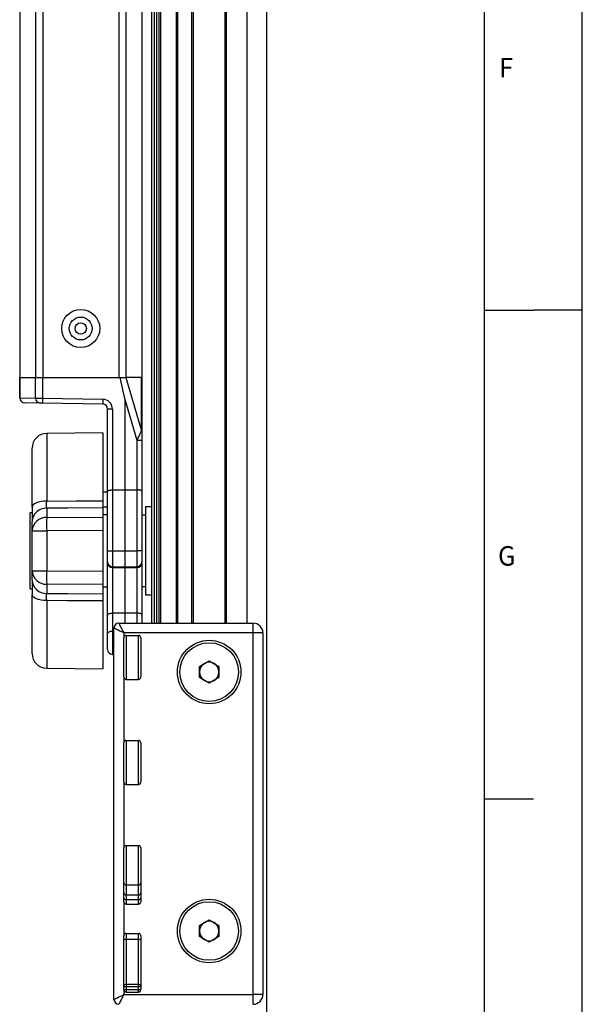
# Model space of a CAD drawing. Extents: x 0 to 841, y 0 to 594.
# Drawn here: x 783 to 841, y 226 to 327 of the extents above; entities that cross this region are included whole.
import ezdxf

# ---------------------------------------------------------------- set-up
doc = ezdxf.new("R2010")
doc.units = 0
doc.layers.get('0').update_dxf_attribs({"linetype": 'CONTINUOUS'})
for name, color, linetype in [('LINIEN-DÜNN', 7, 'CONTINUOUS'), ('LINIEN-NORMAL', 7, 'CONTINUOUS'), ('VORLAGE_TEXT', 7, 'CONTINUOUS')]:
    doc.layers.add(name, color=color, linetype=linetype)
doc.styles.add('SLDTEXTSTYLE1', font='ARIAL.TTF', dxfattribs={"width": 0.948})

msp = doc.modelspace()

# ---------------------------------------------------------------- linework, layer by layer
at = {"color": 7, "linetype": 'CONTINUOUS'}
for p, q in [((783.4121, 477.6245), (783.4121, 290.1245)), ((795.9121, 433.4745), (795.9121, 290.1245)), ((796.9121, 401.7769), (796.9121, 264.9745)), ((808.6621, 401.8362), (808.6621, 213.4152)), ((797.6621, 399.9915), (797.6621, 264.9745)), ((799.4121, 399.2769), (799.4121, 264.9745)), ((801.1621, 399.2769), (801.1621, 264.9745)), ((804.4121, 399.3053), (804.4121, 264.9745)), ((783.423, 290.1245), (783.4121, 290.1245)), ((783.4121, 288.023), (783.4121, 290.1245)), ((783.423, 290.1245), (783.4259, 290.1245)), ((783.4259, 290.1245), (785.0155, 290.1245)), ((785.0155, 290.1245), (785.7387, 290.1245)), ((785.7387, 290.1245), (793.6876, 290.1245)), ((794.1621, 287.9493), (793.6876, 290.1245)), ((793.6876, 290.1245), (794.2798, 290.1245)), ((795.8839, 290.1245), (794.2798, 290.1245)), ((795.9121, 290.1245), (795.8898, 290.1245)), ((795.9121, 290.1245), (795.9121, 284.5138)), ((785.4976, 287.4952), (783.908, 287.523)), ((791.9208, 287.3831), (785.7387, 287.491)), ((794.1621, 287.9493), (794.1621, 278.6145)), ((792.4121, 278.4664), (792.4121, 286.8832)), ((791.9371, 284.4378), (786.174, 284.3875)), ((791.9371, 284.4378), (791.9371, 277.4979)), ((795.9121, 284.5138), (795.9121, 283.6549)), ((795.9121, 283.6549), (795.9121, 278.4664)), ((784.6871, 276.8266), (784.6871, 282.8876)), ((792.4121, 278.3745), (791.9371, 278.3745)), ((792.4121, 272.3745), (792.4121, 278.4664)), ((792.9034, 278.6084), (794.1621, 278.6145)), ((794.1621, 278.6145), (794.1621, 272.3745)), ((794.1621, 278.6145), (795.4208, 278.6084)), ((795.9121, 278.4664), (795.9121, 272.3745)), ((784.6871, 276.267), (784.4871, 276.267)), ((784.4871, 268.482), (784.4871, 276.267)), ((791.9121, 276.8745), (792.4121, 276.8745)), ((791.9371, 276.7755), (791.9371, 275.8187)), ((792.4121, 276.0658), (791.9371, 276.07)), ((796.9121, 276.8745), (796.2871, 276.8745)), ((796.2871, 276.8745), (796.2871, 267.8745)), ((784.6871, 274.4272), (784.6871, 275.3782)), ((791.9371, 275.8187), (791.9371, 274.4593)), ((796.2871, 276.032), (795.9121, 276.0353)), ((784.6871, 270.3218), (784.6871, 274.4272)), ((791.9371, 274.4593), (791.9371, 270.2898)), ((792.4121, 271.2472), (792.4121, 272.3745)), ((794.1621, 272.3745), (794.1621, 270.7257)), ((795.9121, 272.3745), (795.9121, 271.2472)), ((792.4121, 271.1688), (792.4121, 271.2472)), ((792.4121, 265.7842), (792.4121, 271.1688)), ((795.9121, 271.2472), (795.9121, 271.1688)), ((795.9121, 271.1688), (795.9121, 265.7842)), ((784.6871, 269.3708), (784.6871, 270.3218)), ((791.9371, 270.2898), (791.9371, 268.9304)), ((794.1621, 270.7257), (794.1621, 270.6473)), ((794.1621, 270.6473), (794.1621, 266.0281)), ((784.4871, 268.482), (784.6871, 268.482)), ((791.9371, 268.9304), (791.9371, 267.9735)), ((791.9371, 268.6791), (792.4121, 268.6832)), ((795.9121, 268.7138), (796.2871, 268.717)), ((784.6871, 261.8615), (784.6871, 267.9224)), ((791.9371, 267.2512), (791.9371, 260.3113)), ((796.2871, 267.8745), (796.9121, 267.8745)), ((794.1621, 266.0281), (794.1621, 264.9745)), ((792.4121, 263.9381), (792.4121, 265.7842)), ((793.5621, 264.9745), (807.3121, 264.9745)), ((795.9121, 265.7842), (795.9121, 264.9745)), ((793.0621, 226.4745), (793.0621, 264.4745)), ((808.3121, 263.9745), (808.3121, 226.9745)), ((792.4121, 262.2831), (792.4121, 263.9381)), ((794.0621, 259.4745), (794.0621, 263.4745)), ((794.3121, 263.7245), (795.5621, 263.7245)), ((795.8121, 263.4745), (795.8121, 259.4745)), ((792.9034, 261.7831), (793.0621, 261.7804)), ((801.8121, 260.5519), (802.8121, 261.1292)), ((802.8121, 261.1292), (803.8121, 260.5519)), ((786.174, 260.3615), (791.9371, 260.3113)), ((801.8121, 259.3972), (801.8121, 260.5519)), ((803.8121, 260.5519), (803.8121, 259.3972)), ((794.3121, 259.2245), (795.5621, 259.2245)), ((802.8121, 258.8198), (801.8121, 259.3972)), ((803.8121, 259.3972), (802.8121, 258.8198)), ((794.3121, 252.9745), (795.5621, 252.9745)), ((794.0621, 248.7245), (794.0621, 252.7245)), ((795.8121, 252.7245), (795.8121, 248.7245)), ((794.3121, 248.4745), (795.5621, 248.4745)), ((794.0621, 236.4745), (794.0621, 241.9745)), ((794.3121, 242.2245), (795.5621, 242.2245)), ((795.8121, 241.9745), (795.8121, 236.4745)), ((794.3121, 236.2245), (795.5621, 236.2245)), ((801.8121, 234.0519), (802.8121, 234.6292)), ((801.8121, 232.8972), (801.8121, 234.0519)), ((802.8121, 234.6292), (803.8121, 234.0519)), ((803.8121, 234.0519), (803.8121, 232.8972)), ((794.0621, 227.4745), (794.0621, 232.9745)), ((794.3121, 233.2245), (795.5621, 233.2245)), ((795.8121, 232.9745), (795.8121, 227.4745)), ((802.8121, 232.3198), (801.8121, 232.8972)), ((803.8121, 232.8972), (802.8121, 232.3198)), ((794.3121, 227.2245), (795.5621, 227.2245))]:
    msp.add_line(p, q, dxfattribs=at)
at = {"color": 8, "linetype": 'CONTINUOUS'}
for p, q in [((785.0426, 477.6245), (785.0426, 290.1245)), ((785.7783, 477.6245), (785.7783, 290.1245)), ((793.5459, 433.4745), (793.5459, 290.1245)), ((794.2816, 433.4745), (794.2816, 290.1245)), ((797.1621, 400.6872), (797.1621, 264.9745)), ((797.4121, 400.2769), (797.4121, 264.9745)), ((797.8121, 399.856), (797.8121, 264.9745)), ((799.5621, 399.2769), (799.5621, 264.9745)), ((801.0121, 399.2769), (801.0121, 264.9745)), ((804.5621, 399.3079), (804.5621, 264.9745)), ((806.6621, 399.3867), (806.6621, 264.9745)), ((783.4259, 290.1245), (783.4259, 288.0229)), ((785.0155, 287.9951), (785.0155, 290.1245)), ((785.7387, 290.1245), (785.7387, 287.9909)), ((794.2798, 290.1245), (795.8839, 284.6516)), ((795.8839, 284.6516), (795.8839, 290.1245)), ((783.4259, 288.0229), (785.0155, 287.9951)), ((785.7387, 287.9909), (791.9208, 287.883)), ((795.4208, 283.6549), (794.1621, 287.9493)), ((792.9034, 286.8832), (792.4121, 286.8832)), ((792.9034, 286.8832), (792.9034, 278.6084)), ((786.174, 284.3875), (786.174, 277.4618)), ((795.4208, 278.6084), (795.4208, 283.6549)), ((795.9121, 283.6549), (795.4208, 283.6549)), ((792.9034, 278.6084), (792.9034, 272.3745)), ((795.4208, 272.3745), (795.4208, 278.6084)), ((786.174, 276.7376), (786.174, 275.7866)), ((786.174, 275.7866), (791.9371, 275.8187)), ((784.6871, 274.4272), (786.174, 274.4272)), ((791.9371, 274.4593), (786.174, 274.4272)), ((786.174, 274.4272), (786.174, 270.3218)), ((792.4121, 272.3745), (792.9034, 272.3745)), ((792.9034, 272.3745), (794.1621, 272.3745)), ((792.9034, 272.3745), (792.9034, 270.7476)), ((794.1621, 272.3745), (795.4208, 272.3745)), ((795.4208, 270.7476), (795.4208, 272.3745)), ((795.9121, 272.3745), (795.4208, 272.3745)), ((784.6871, 270.3218), (786.174, 270.3218)), ((786.174, 270.3218), (791.9371, 270.2898)), ((792.9034, 270.7476), (794.1621, 270.7257)), ((792.9034, 270.7476), (792.9034, 270.6693)), ((792.9034, 270.6693), (794.1621, 270.6473)), ((792.9034, 270.6693), (792.9034, 266.0178)), ((794.1621, 270.7257), (795.4208, 270.7476)), ((794.1621, 270.6473), (795.4208, 270.6693)), ((795.4208, 270.6693), (795.4208, 270.7476)), ((795.4208, 266.0178), (795.4208, 270.6693)), ((791.9371, 268.9304), (786.174, 268.9624)), ((786.174, 268.9624), (786.174, 268.0114)), ((786.174, 267.2872), (786.174, 260.3615)), ((792.9034, 266.0178), (794.1621, 266.0281)), ((792.9034, 266.0178), (792.9034, 264.1717)), ((794.1621, 266.0281), (795.4208, 266.0178)), ((795.4208, 264.9745), (795.4208, 266.0178)), ((807.3121, 263.9745), (807.3121, 264.9745)), ((792.9034, 264.1717), (793.0621, 264.173)), ((792.9034, 264.1717), (792.9034, 261.7831)), ((794.0621, 263.9745), (794.0621, 263.4745)), ((807.3121, 263.9745), (794.0621, 263.9745)), ((807.3121, 226.9745), (807.3121, 263.9745)), ((808.3121, 263.9745), (807.3121, 263.9745)), ((794.3121, 263.7245), (794.3121, 259.2245)), ((795.5621, 259.2245), (795.5621, 263.7245)), ((794.0621, 259.4745), (794.0621, 252.7245)), ((794.3121, 252.9745), (794.3121, 248.4745)), ((795.5621, 248.4745), (795.5621, 252.9745)), ((794.0621, 248.7245), (794.0621, 241.9745)), ((794.3121, 242.2245), (794.3121, 238.2067)), ((795.5621, 238.2067), (795.5621, 242.2245)), ((794.3121, 238.2067), (794.3121, 237.1799)), ((794.3121, 238.2067), (795.5621, 238.2067)), ((795.5621, 237.1799), (795.5621, 238.2067)), ((794.3121, 237.1799), (794.3121, 236.6888)), ((794.3121, 237.1799), (795.5621, 237.1799)), ((795.5621, 236.6888), (795.5621, 237.1799)), ((794.0621, 236.4745), (794.0621, 232.9745)), ((794.3121, 236.6888), (794.3121, 236.2245)), ((794.3121, 236.6888), (795.5621, 236.6888)), ((795.5621, 236.2245), (795.5621, 236.6888)), ((794.3121, 233.2245), (794.3121, 232.6426)), ((795.5621, 232.6426), (795.5621, 233.2245)), ((794.3121, 232.6426), (795.5621, 232.6426)), ((794.3121, 232.6426), (794.3121, 228.0188)), ((795.5621, 228.0188), (795.5621, 232.6426)), ((794.0621, 227.7979), (794.3121, 227.7979)), ((794.3121, 228.0188), (795.5621, 228.0188)), ((794.3121, 228.0188), (794.3121, 227.7979)), ((794.3121, 227.7979), (794.3121, 227.4745)), ((794.3121, 227.7979), (795.5621, 227.7979)), ((795.5621, 227.7979), (795.5621, 228.0188)), ((795.5621, 227.4745), (795.5621, 227.7979)), ((795.5621, 227.7979), (795.8121, 227.7979)), ((794.0621, 227.4745), (794.0621, 226.9745)), ((794.0621, 227.4745), (794.3121, 227.4745)), ((794.0621, 226.9745), (807.3121, 226.9745)), ((794.3121, 227.4745), (794.3121, 227.2245)), ((794.3121, 227.4745), (795.5621, 227.4745)), ((795.5621, 227.2245), (795.5621, 227.4745)), ((795.5621, 227.4745), (795.8121, 227.4745)), ((807.3121, 225.9745), (807.3121, 226.9745)), ((808.3121, 226.9745), (807.3121, 226.9745))]:
    msp.add_line(p, q, dxfattribs=at)
for points in [[(785.0155, 287.9951), (785.0571, 287.9949), (785.1248, 287.9945), (785.2162, 287.994), (785.3277, 287.9933), (785.4553, 287.9926), (785.594, 287.9918), (785.7387, 287.9909)], [(795.4208, 283.6549), (795.5139, 283.8547), (795.6031, 284.0464), (795.6851, 284.2225), (795.7566, 284.3764), (795.8149, 284.5022), (795.8579, 284.5951), (795.8839, 284.6516)], [(786.174, 277.4618), (785.8832, 277.4487), (785.604, 277.4119), (785.347, 277.3529), (785.1218, 277.2738), (784.9372, 277.1778), (784.8, 277.0684), (784.7156, 276.9499), (784.6871, 276.8266)], [(786.174, 276.7376), (786.1739, 276.7543), (786.1739, 276.771), (786.1738, 276.7878), (786.1737, 276.8048), (786.1736, 276.8219), (786.1736, 276.8393), (786.1735, 276.8569), (786.1734, 276.8749), (786.1734, 276.8932), (786.1733, 276.912), (786.1733, 276.9312), (786.1732, 276.951), (786.1732, 276.9713), (786.1732, 276.9922), (786.1732, 277.0137), (786.1732, 277.036), (786.1732, 277.0589), (786.1732, 277.0826), (786.1732, 277.107), (786.1732, 277.1319), (786.1733, 277.1574), (786.1733, 277.1835), (786.1734, 277.21), (786.1734, 277.2369), (786.1735, 277.2642), (786.1736, 277.2918), (786.1736, 277.3197), (786.1737, 277.3479), (786.1738, 277.3762), (786.1739, 277.4047), (786.1739, 277.4332), (786.174, 277.4618)], [(786.174, 277.4618), (789.1739, 277.4806), (791.9371, 277.4979)], [(791.9371, 276.7755), (788.3102, 276.7517), (786.174, 276.7376)], [(786.174, 267.2872), (786.1739, 267.3158), (786.1739, 267.3444), (786.1738, 267.3729), (786.1737, 267.4012), (786.1736, 267.4293), (786.1736, 267.4572), (786.1735, 267.4849), (786.1734, 267.5122), (786.1734, 267.5391), (786.1733, 267.5656), (786.1733, 267.5916), (786.1732, 267.6171), (786.1732, 267.6421), (786.1732, 267.6664), (786.1732, 267.6901), (786.1732, 267.7131), (786.1732, 267.7353), (786.1732, 267.7568), (786.1732, 267.7777), (786.1732, 267.798), (786.1733, 267.8178), (786.1733, 267.837), (786.1734, 267.8558), (786.1734, 267.8741), (786.1735, 267.8921), (786.1736, 267.9097), (786.1736, 267.9271), (786.1737, 267.9442), (786.1738, 267.9612), (786.1739, 267.978), (786.1739, 267.9947), (786.174, 268.0114)], [(786.174, 268.0114), (788.3102, 267.9974), (791.9371, 267.9735)], [(786.174, 267.2872), (785.8832, 267.3003), (785.604, 267.3371), (785.347, 267.3962), (785.1218, 267.4752), (784.9372, 267.5712), (784.8, 267.6806), (784.7156, 267.7992), (784.6871, 267.9224)], [(791.9371, 267.2512), (788.9372, 267.2699), (788.3102, 267.2739), (786.174, 267.2872)], [(792.4121, 265.7842), (792.4215, 265.8293), (792.4493, 265.8727), (792.4946, 265.9127), (792.5555, 265.948), (792.6298, 265.977), (792.7147, 265.9989), (792.8071, 266.0126), (792.9034, 266.0178)], [(795.9121, 265.7842), (795.9027, 265.8293), (795.8749, 265.8727), (795.8297, 265.9127), (795.7687, 265.948), (795.6944, 265.977), (795.6095, 265.9989), (795.5171, 266.0126), (795.4208, 266.0178)], [(793.5621, 264.9745), (793.5697, 264.9593), (793.5923, 264.9142), (793.6291, 264.8406), (793.6791, 264.7406), (793.7407, 264.6173), (793.8121, 264.4745), (793.8911, 264.3165), (793.9753, 264.1482), (794.0621, 263.9745)], [(792.4121, 263.9381), (792.4215, 263.9832), (792.4493, 264.0266), (792.4946, 264.0666), (792.5555, 264.1018), (792.6298, 264.1309), (792.7147, 264.1527), (792.8071, 264.1665), (792.9034, 264.1717)], [(794.0621, 263.9745), (793.867, 264.0721), (793.6794, 264.1659), (793.5065, 264.2523), (793.355, 264.3281), (793.2306, 264.3902), (793.1382, 264.4365), (793.0813, 264.4649), (793.0621, 264.4745)], [(794.0621, 236.846), (794.0669, 236.8153), (794.0811, 236.7858), (794.1042, 236.7587), (794.1353, 236.7348), (794.1732, 236.7153), (794.2164, 236.7008), (794.2633, 236.6918), (794.3121, 236.6888)], [(795.5621, 236.6888), (795.6109, 236.6918), (795.6578, 236.7008), (795.701, 236.7153), (795.7389, 236.7348), (795.77, 236.7587), (795.7931, 236.7858), (795.8073, 236.8153), (795.8121, 236.846)], [(794.0621, 232.509), (794.0669, 232.5351), (794.0811, 232.5601), (794.1042, 232.5832), (794.1353, 232.6035), (794.1732, 232.6201), (794.2164, 232.6324), (794.2633, 232.6401), (794.3121, 232.6426)], [(795.5621, 232.6426), (795.6109, 232.6401), (795.6578, 232.6324), (795.701, 232.6201), (795.7389, 232.6035), (795.77, 232.5832), (795.7931, 232.5601), (795.8073, 232.5351), (795.8121, 232.509)], [(793.0621, 226.4745), (793.0773, 226.4821), (793.1224, 226.5047), (793.1961, 226.5415), (793.2961, 226.5915), (793.4193, 226.6531), (793.5621, 226.7245), (793.7201, 226.8035), (793.8885, 226.8877), (794.0621, 226.9745)], [(794.0621, 226.9745), (793.9646, 226.7794), (793.8708, 226.5918), (793.7843, 226.419), (793.7086, 226.2674), (793.6464, 226.143), (793.6002, 226.0507), (793.5717, 225.9937), (793.5621, 225.9745)]]:
    msp.add_lwpolyline(points, dxfattribs=at)
at = {"color": 7, "linetype": 'CONTINUOUS'}
for points in [[(785.7387, 287.491), (785.6904, 287.4919), (785.6442, 287.4927), (785.6017, 287.4934), (785.5645, 287.494), (785.5341, 287.4946), (785.5115, 287.495), (785.4976, 287.4952)], [(792.4121, 278.4664), (792.4122, 278.4698), (792.4126, 278.4732), (792.4133, 278.4766), (792.4143, 278.4799), (792.4156, 278.4833), (792.4171, 278.4867), (792.419, 278.4901), (792.4211, 278.4934), (792.4235, 278.4968), (792.4262, 278.5001), (792.4291, 278.5034), (792.4323, 278.5067), (792.4359, 278.51), (792.4396, 278.5132), (792.4437, 278.5164), (792.448, 278.5196), (792.4526, 278.5227), (792.4574, 278.5259), (792.4626, 278.529), (792.4679, 278.532), (792.4736, 278.535), (792.4795, 278.538), (792.4856, 278.5409), (792.492, 278.5438), (792.4987, 278.5466), (792.5056, 278.5494), (792.5127, 278.5522), (792.5201, 278.5549), (792.5277, 278.5575), (792.5356, 278.5601), (792.5437, 278.5627), (792.552, 278.5652), (792.5605, 278.5676), (792.5693, 278.57), (792.5782, 278.5723), (792.5874, 278.5746), (792.5967, 278.5768), (792.6063, 278.579), (792.616, 278.5811), (792.626, 278.5831), (792.6361, 278.5851), (792.6464, 278.587), (792.6568, 278.5888), (792.6675, 278.5906), (792.6782, 278.5922), (792.6892, 278.5938), (792.7002, 278.5953), (792.7114, 278.5967), (792.7228, 278.598), (792.7342, 278.5992), (792.7458, 278.6003), (792.7575, 278.6014), (792.7693, 278.6023), (792.7812, 278.6031), (792.7932, 278.6038), (792.8052, 278.6045), (792.8173, 278.6051), (792.8295, 278.6057), (792.8417, 278.6062), (792.854, 278.6067), (792.8663, 278.6071), (792.8787, 278.6076), (792.891, 278.608), (792.9034, 278.6084)], [(795.9121, 278.4664), (795.912, 278.4698), (795.9115, 278.4732), (795.9108, 278.4766), (795.9098, 278.4799), (795.9086, 278.4833), (795.907, 278.4867), (795.9052, 278.4901), (795.9031, 278.4934), (795.9007, 278.4968), (795.898, 278.5001), (795.8951, 278.5034), (795.8919, 278.5067), (795.8884, 278.51), (795.8846, 278.5132), (795.8806, 278.5164), (795.8762, 278.5196), (795.8717, 278.5227), (795.8668, 278.5259), (795.8617, 278.529), (795.8563, 278.532), (795.8507, 278.535), (795.8448, 278.538), (795.8386, 278.5409), (795.8322, 278.5438), (795.8255, 278.5466), (795.8186, 278.5494), (795.8115, 278.5522), (795.8041, 278.5549), (795.7965, 278.5575), (795.7886, 278.5601), (795.7805, 278.5627), (795.7722, 278.5652), (795.7637, 278.5676), (795.7549, 278.57), (795.746, 278.5723), (795.7368, 278.5746), (795.7275, 278.5768), (795.7179, 278.579), (795.7082, 278.5811), (795.6982, 278.5831), (795.6881, 278.5851), (795.6778, 278.587), (795.6674, 278.5888), (795.6568, 278.5906), (795.646, 278.5922), (795.6351, 278.5938), (795.624, 278.5953), (795.6128, 278.5967), (795.6014, 278.598), (795.59, 278.5992), (795.5784, 278.6003), (795.5667, 278.6014), (795.5549, 278.6023), (795.543, 278.6031), (795.5311, 278.6038), (795.519, 278.6045), (795.5069, 278.6051), (795.4947, 278.6057), (795.4825, 278.6062), (795.4702, 278.6067), (795.4579, 278.6071), (795.4456, 278.6076), (795.4332, 278.608), (795.4208, 278.6084)]]:
    msp.add_lwpolyline(points, dxfattribs=at)
for points in [[(791.9371, 277.4979, 0), (791.9371, 277.4693, 0), (791.9371, 277.4408, 0), (791.9371, 277.4124, 0), (791.9371, 277.3841, 0), (791.9371, 277.356, 0), (791.9371, 277.3282, 0), (791.9371, 277.3006, 0), (791.9371, 277.2734, 0), (791.9371, 277.2466, 0), (791.9371, 277.2202, 0), (791.9371, 277.1942, 0), (791.9371, 277.1688, 0), (791.9371, 277.144, 0), (791.9371, 277.1198, 0), (791.9371, 277.0963, 0), (791.9371, 277.0734, 0), (791.9371, 277.0513, 0), (791.9371, 277.0299, 0), (791.9371, 277.0091, 0), (791.9371, 276.9889, 0), (791.9371, 276.9692, 0), (791.9371, 276.95, 0), (791.9371, 276.9313, 0), (791.9371, 276.9129, 0), (791.9371, 276.895, 0), (791.9371, 276.8773, 0), (791.9371, 276.8599, 0), (791.9371, 276.8428, 0), (791.9371, 276.8258, 0), (791.9371, 276.809, 0), (791.9371, 276.7922, 0), (791.9371, 276.7755, 0)], [(784.6871, 276.8266, 0), (784.6871, 276.7797, 0), (784.6871, 276.7329, 0), (784.6871, 276.6865, 0), (784.6871, 276.6404, 0), (784.6871, 276.5946, 0), (784.6871, 276.5493, 0), (784.6871, 276.5044, 0), (784.6871, 276.46, 0), (784.6871, 276.416, 0), (784.6871, 276.3726, 0), (784.6871, 276.3297, 0), (784.6871, 276.2875, 0), (784.6871, 276.2459, 0), (784.6871, 276.2049, 0), (784.6871, 276.1647, 0), (784.6871, 276.1252, 0), (784.6871, 276.0864, 0), (784.6871, 276.0485, 0), (784.6871, 276.0113, 0), (784.6871, 275.9751, 0), (784.6871, 275.9397, 0), (784.6871, 275.9052, 0), (784.6871, 275.8715, 0), (784.6871, 275.8385, 0), (784.6871, 275.8063, 0), (784.6871, 275.7747, 0), (784.6871, 275.7438, 0), (784.6871, 275.7135, 0), (784.6871, 275.6836, 0), (784.6871, 275.6543, 0), (784.6871, 275.6254, 0), (784.6871, 275.5969, 0), (784.6871, 275.5688, 0), (784.6871, 275.541, 0), (784.6871, 275.5135, 0), (784.6871, 275.4862, 0), (784.6871, 275.459, 0), (784.6871, 275.432, 0), (784.6871, 275.4051, 0), (784.6871, 275.3782, 0)], [(784.6871, 269.3708, 0), (784.6871, 269.3484, 0), (784.6871, 269.3254, 0), (784.6871, 269.3015, 0), (784.6871, 269.2768, 0), (784.6871, 269.2513, 0), (784.6871, 269.225, 0), (784.6871, 269.1979, 0), (784.6871, 269.17, 0), (784.6871, 269.1413, 0), (784.6871, 269.1118, 0), (784.6871, 269.0816, 0), (784.6871, 269.0505, 0), (784.6871, 269.0187, 0), (784.6871, 268.9861, 0), (784.6871, 268.9528, 0), (784.6871, 268.9186, 0), (784.6871, 268.8837, 0), (784.6871, 268.8481, 0), (784.6871, 268.8117, 0), (784.6871, 268.7745, 0), (784.6871, 268.7366, 0), (784.6871, 268.6979, 0), (784.6871, 268.6586, 0), (784.6871, 268.6186, 0), (784.6871, 268.5781, 0), (784.6871, 268.5369, 0), (784.6871, 268.4952, 0), (784.6871, 268.4531, 0), (784.6871, 268.4104, 0), (784.6871, 268.3674, 0), (784.6871, 268.324, 0), (784.6871, 268.2802, 0), (784.6871, 268.2362, 0), (784.6871, 268.1918, 0), (784.6871, 268.1473, 0), (784.6871, 268.1025, 0), (784.6871, 268.0576, 0), (784.6871, 268.0126, 0), (784.6871, 267.9675, 0), (784.6871, 267.9224, 0)], [(791.9371, 267.9735, 0), (791.9371, 267.957, 0), (791.9371, 267.9404, 0), (791.9371, 267.9238, 0), (791.9371, 267.9069, 0), (791.9371, 267.8899, 0), (791.9371, 267.8727, 0), (791.9371, 267.8551, 0), (791.9371, 267.8373, 0), (791.9371, 267.819, 0), (791.9371, 267.8003, 0), (791.9371, 267.7811, 0), (791.9371, 267.7614, 0), (791.9371, 267.7411, 0), (791.9371, 267.7202, 0), (791.9371, 267.6986, 0), (791.9371, 267.6763, 0), (791.9371, 267.6532, 0), (791.9371, 267.6295, 0), (791.9371, 267.6051, 0), (791.9371, 267.5802, 0), (791.9371, 267.5547, 0), (791.9371, 267.5287, 0), (791.9371, 267.5022, 0), (791.9371, 267.4754, 0), (791.9371, 267.4481, 0), (791.9371, 267.4206, 0), (791.9371, 267.3928, 0), (791.9371, 267.3647, 0), (791.9371, 267.3365, 0), (791.9371, 267.3081, 0), (791.9371, 267.2797, 0), (791.9371, 267.2512, 0)]]:
    msp.add_polyline3d(points, dxfattribs=at)
for centre, radius in [((789.6621, 295.1245), 1.95), ((789.6621, 295.1245), 1.1706), ((789.6621, 295.1245), 0.575), ((802.8121, 259.9745), 3.25), ((802.8121, 259.9745), 3), ((802.8121, 233.4745), 3.25), ((802.8121, 233.4745), 3)]:
    msp.add_circle(centre, radius, dxfattribs=at)
for centre, radius, start, end in [((783.9121, 288.023), 0.5, 180, 269), ((783.9006, 287.2108), 0.3122, 88.648783, 89.491128), ((791.9121, 286.8832), 0.5, 0, 89), ((786.1871, 282.8876), 1.5, 90.5, 180), ((793.5621, 264.4745), 0.5, 90, 180), ((807.3121, 263.9745), 1, 0, 90), ((794.3121, 263.4745), 0.25, 90, 180), ((795.5621, 263.4745), 0.25, 0, 90), ((792.9121, 262.2831), 0.5, 180, 269), ((786.1871, 261.8615), 1.5, 180, 269.5), ((802.8121, 259.9745), 1, 60, 120), ((802.8121, 259.9745), 1, 120, 180), ((802.8121, 259.9745), 1, 180, 240), ((802.8121, 259.9745), 1, 0, 60), ((802.8121, 259.9745), 1, 300, 0), ((794.3121, 259.4745), 0.25, 180, 270), ((795.5621, 259.4745), 0.25, 270, 0), ((802.8121, 259.9745), 1, 240, 300), ((794.3121, 252.7245), 0.25, 90, 180), ((795.5621, 252.7245), 0.25, 0, 90), ((794.3121, 248.7245), 0.25, 180, 270), ((795.5621, 248.7245), 0.25, 270, 0), ((794.3121, 241.9745), 0.25, 90, 180), ((795.5621, 241.9745), 0.25, 0, 90), ((794.3121, 236.4745), 0.25, 180, 270), ((795.5621, 236.4745), 0.25, 270, 0), ((802.8121, 233.4745), 1, 120, 180), ((802.8121, 233.4745), 1, 60, 120), ((802.8121, 233.4745), 1, 360, 60), ((794.3121, 232.9745), 0.25, 90, 180), ((795.5621, 232.9745), 0.25, 0, 90), ((802.8121, 233.4745), 1, 180, 240), ((802.8121, 233.4745), 1, 300, 360), ((802.8121, 233.4745), 1, 240, 300), ((794.3121, 227.4745), 0.25, 180, 270), ((795.5621, 227.4745), 0.25, 270, 0), ((807.3121, 226.9745), 1, 270, 0), ((793.5621, 226.4745), 0.5, 180, 270)]:
    msp.add_arc(centre, radius, start, end, dxfattribs=at)
at = {"color": 8, "linetype": 'CONTINUOUS'}
for centre, radius, start, end in [((783.3972, 283.9882), 4.0348, 89.592429, 89.788163), ((783.9211, 288.0181), 0.4953, 179.442651, 268.476182), ((785.5108, 287.9903), 0.4953, 179.444153, 268.472973), ((792.9183, 287.741), 7.184, 178.006046, 181.993954), ((799.0644, 287.6331), 7.148, 177.995936, 182.004064), ((791.9034, 286.8832), 1, 360, 89), ((795.5577, 284.513), 0.3544, 0.118338, 23.015708), ((786.1188, 275.3052), 1.4335, 87.791054, 177.079475), ((786.1187, 274.3542), 1.4335, 87.789305, 177.081224), ((877.3905, 275.1069), 91.2191, 179.573067, 180.426933), ((792.9119, 271.2474), 0.4998, 180.018745, 269.019655), ((792.9119, 271.169), 0.4998, 180.017322, 269.021079), ((795.4123, 271.2474), 0.4998, 270.98131, 359.978552), ((795.4123, 271.169), 0.4998, 270.979886, 359.979976), ((786.1187, 270.3948), 1.4335, 182.918776, 272.210695), ((877.3905, 269.6421), 91.2191, 179.573067, 180.426933), ((786.1188, 269.4438), 1.4335, 182.920525, 272.208946), ((794.2882, 238.4335), 0.2281, 187.657566, 276.027679), ((795.5861, 238.4335), 0.2281, 263.969227, 352.34221), ((794.2882, 237.4068), 0.2281, 187.673827, 276.011418), ((795.586, 237.4068), 0.2281, 263.985487, 352.32595), ((794.2984, 227.7823), 0.2368, 86.687812, 176.231543), ((795.5758, 227.7823), 0.2368, 3.768585, 93.31545)]:
    msp.add_arc(centre, radius, start, end, dxfattribs=at)
at = {"layer": 'LINIEN-DÜNN'}
for p, q in [((841, 0), (841, 594)), ((831, 297), (836, 297)), ((841, 297), (836, 297)), ((831, 247), (836, 247))]:
    msp.add_line(p, q, dxfattribs=at)
at = {"layer": 'LINIEN-NORMAL'}
msp.add_line((831, 10), (831, 584), dxfattribs=at)

# ---------------------------------------------------------------- texts
at = {"layer": 'VORLAGE_TEXT', "linetype": 'CONTINUOUS', "style": 'SLDTEXTSTYLE1', "width": 0.948}
for s, p in [('F', (832.4943, 320.8146)), ('G', (832.3696, 270.8569))]:
    msp.add_text(s, height=2, dxfattribs=at).set_placement(p)

doc.saveas('drawing.dxf')
